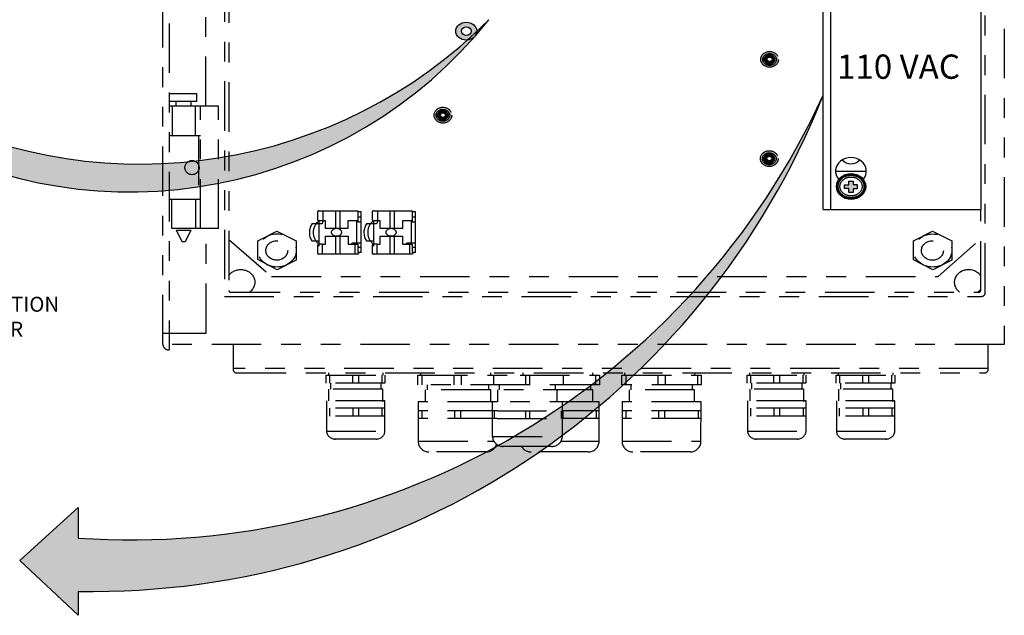
# Model space of a CAD drawing. Units: inches. Extents: x 755 to 1223, y 274 to 558.
# Drawn here: x 1059 to 1064, y 327 to 330 of the extents above; entities that cross this region are included whole.
import ezdxf

# ---------------------------------------------------------------- set-up
doc = ezdxf.new("R2010")
doc.units = ezdxf.units.IN
doc.header["$MEASUREMENT"] = 0
doc.linetypes.add('PHANTOM', pattern=[0.49999999999999994, 0.25, -0.05, 0.05, -0.05, 0.05, -0.05])
doc.layers.add('Phantom', color=4, linetype='PHANTOM')
doc.styles.add('TORMAX', font='arial.ttf')

msp = doc.modelspace()

# ---------------------------------------------------------------- hatches: boundary and pattern name
h = msp.add_hatch(color=256)
edge = h.paths.add_edge_path()
edge.add_line((1057.885457198473, 329.5803666068429), (1058.000813188308, 329.2671993811731))
edge.add_line((1058.000813188307, 329.2671993811731), (1058.07266253887, 329.3742090522244))
edge.add_arc((1059.214787416196, 331.397438500342), 2.323339543660114, 240.5550175038357, 321.2477243902687)
edge.add_arc((1059.268608533914, 331.6996831126437), 2.485202609637711, 243.13375018697138, 315.02458781240153, ccw=False)
edge.add_line((1058.145522322888, 329.4827236241655), (1058.218986993599, 329.5921390911821))
edge.add_line((1058.218986993599, 329.592139091182), (1057.885457198473, 329.5803666068429))
h = msp.add_hatch(color=256)
edge = h.paths.add_edge_path()
edge.add_ellipse((1060.91216073654, 329.8861477983368), major_axis=(0.05309410495196495, 0.0003765539358188639), ratio=0.8478450111078685, start_angle=0, end_angle=360)
edge = h.paths.add_edge_path(flags=16)
edge.add_ellipse((1060.912537290476, 329.8857712444009), major_axis=(0.02485255976472786, 0), ratio=0.8789184855925755, start_angle=0, end_angle=360)
h = msp.add_hatch(color=256)
edge = h.paths.add_edge_path()
edge.add_line((1058.953849485761, 327.4809237977048), (1058.65849628766, 327.2123580736339))
edge.add_line((1058.65849628766, 327.2123580736339), (1058.953849485761, 326.9355287888225))
edge.add_line((1058.953849485761, 326.9355287888225), (1058.953849485761, 327.0566723364382))
edge.add_arc((1059.021837591385, 331.0275462374276), 3.971455894261686, 269.0190947832871, 338.359457079546)
edge.add_arc((1059.218926721083, 331.1573800420789), 3.841009189829518, 266.04273568642503, 335.47383110510077, ccw=False)
edge.add_line((1058.953849485761, 327.3255285763162), (1058.953849485761, 327.4809237977048))
msp.add_hatch(color=256).paths.add_polyline_path([(1062.842262158959, 329.1281735148103), (1062.86404806347, 329.1281735148103), (1062.86404806347, 329.1106291138321), (1062.885448376751, 329.1106291138321), (1062.885448376751, 329.0903855742419), (1062.865204837161, 329.0903855742419), (1062.865204837161, 329.0705276258822), (1062.842069363344, 329.0705276258822), (1062.842069363344, 329.0909639610874), (1062.821633028138, 329.0909639610874), (1062.821633028138, 329.1102435226019), (1062.842262158959, 329.1102435226019)])
at = {"layer": 'Phantom'}
h = msp.add_hatch(color=256, dxfattribs=at)
edge = h.paths.add_edge_path()
edge.add_ellipse((1062.442852574523, 329.7435291168881), major_axis=(0.04480991836372198, 0), ratio=0.8907563025210178, start_angle=0, end_angle=360)
edge = h.paths.add_edge_path(flags=16)
edge.add_ellipse((1062.442852574523, 329.7427760090164), major_axis=(0.03464296209629651, 0), ratio=0.8695652173920028, start_angle=0, end_angle=360)
h = msp.add_hatch(color=256, dxfattribs=at)
edge = h.paths.add_edge_path()
edge.add_ellipse((1062.442340461171, 329.7432429358969), major_axis=(0.02699138612028321, 0), ratio=0.90178571428543, start_angle=0, end_angle=360)
edge = h.paths.add_edge_path(flags=16)
edge.add_ellipse((1062.443063444727, 329.7437249249348), major_axis=(0.01253171498439372, 0), ratio=0.9038461538471629, start_angle=0, end_angle=360)
h = msp.add_hatch(color=256, dxfattribs=at)
edge = h.paths.add_edge_path()
edge.add_ellipse((1060.794177274144, 329.4615702314919), major_axis=(0.04480991836372198, 0), ratio=0.8907563025210178, start_angle=0, end_angle=360)
edge = h.paths.add_edge_path(flags=16)
edge.add_ellipse((1060.794177274144, 329.4608171236204), major_axis=(0.03464296209629651, 0), ratio=0.8695652173920028, start_angle=0, end_angle=360)
h = msp.add_hatch(color=256, dxfattribs=at)
edge = h.paths.add_edge_path()
edge.add_ellipse((1060.793665160791, 329.4612840505007), major_axis=(0.02699138612028321, 0), ratio=0.90178571428543, start_angle=0, end_angle=360)
edge = h.paths.add_edge_path(flags=16)
edge.add_ellipse((1060.794388144348, 329.4617660395386), major_axis=(0.01253171498439372, 0), ratio=0.9038461538471629, start_angle=0, end_angle=360)
h = msp.add_hatch(color=256, dxfattribs=at)
edge = h.paths.add_edge_path()
edge.add_ellipse((1062.441470719946, 329.2423181083841), major_axis=(0.04480991836372198, 0), ratio=0.8907563025210178, start_angle=0, end_angle=360)
edge = h.paths.add_edge_path(flags=16)
edge.add_ellipse((1062.441470719946, 329.2415650005124), major_axis=(0.03464296209629651, 0), ratio=0.8695652173920028, start_angle=0, end_angle=360)
h = msp.add_hatch(color=256, dxfattribs=at)
edge = h.paths.add_edge_path()
edge.add_ellipse((1062.440958606593, 329.242031927393), major_axis=(0.02699138612028321, 0), ratio=0.90178571428543, start_angle=0, end_angle=360)
edge = h.paths.add_edge_path(flags=16)
edge.add_ellipse((1062.44168159015, 329.2425139164308), major_axis=(0.01253171498439372, 0), ratio=0.9038461538471629, start_angle=0, end_angle=360)

# ---------------------------------------------------------------- linework, layer by layer
for p, q in [((1062.751257850891, 328.9847581336737), (1062.751257850891, 330.4653427203552)), ((1063.508338032349, 330.4068583197093), (1063.508338032349, 328.9847581336737)), ((1062.713368456932, 328.9847581336737), (1062.713368456932, 330.1411284496278)), ((1062.775885925216, 329.1793264342349), (1062.93139930891, 329.1792381509661)), ((1062.842262158959, 329.1281735148103), (1062.86404806347, 329.1281735148103)), ((1062.842262158959, 329.1102435226019), (1062.842262158959, 329.1281735148103)), ((1062.86404806347, 329.1281735148103), (1062.86404806347, 329.1106291138321)), ((1062.821633028138, 329.0909639610874), (1062.821633028138, 329.1102435226019)), ((1062.821633028138, 329.1102435226019), (1062.842262158959, 329.1102435226019)), ((1062.842069363344, 329.0909639610874), (1062.821633028138, 329.0909639610874)), ((1062.842069363344, 329.0705276258822), (1062.842069363344, 329.0909639610874)), ((1062.865204837161, 329.0705276258822), (1062.842069363344, 329.0705276258822)), ((1062.86404806347, 329.1106291138321), (1062.885448376751, 329.1106291138321)), ((1062.885448376751, 329.0903855742419), (1062.865204837161, 329.0903855742419)), ((1062.865204837161, 329.0903855742419), (1062.865204837161, 329.0705276258822)), ((1062.885448376751, 329.1106291138321), (1062.885448376751, 329.0903855742419)), ((1062.713368456932, 328.9847581336737), (1063.508338032349, 328.9847581336737)), ((1058.953849485761, 327.4809237977048), (1058.65849628766, 327.2123580736339)), ((1058.953849485761, 327.4809237977048), (1058.65849628766, 327.2123580736339)), ((1058.953849485761, 327.4809237977048), (1058.953849485761, 327.3255285763162)), ((1058.65849628766, 327.2123580736339), (1058.953849485761, 326.9355287888225)), ((1058.65849628766, 327.2123580736339), (1058.953849485761, 326.9355287888225)), ((1058.953849485761, 327.0566723364382), (1058.953849485761, 326.9355287888225))]:
    msp.add_line(p, q)
for centre, radius, start, end in [((1059.214787416196, 331.397438500342), 2.323339543660114, 240.5550175038389, 321.2477243902637), ((1059.268608533914, 331.6996831126437), 2.485202609637711, 243.1337501869767, 315.0245878124043), ((1059.218926721083, 331.1573800420789), 3.841009189829518, 266.0427356864301, 335.4738311051016), ((1059.021837591385, 331.0275462374276), 3.971455894261686, 269.0190947832903, 338.3594570795487), ((1062.853258204622, 329.2763116100297), 0.06024862973273798, 222.8769030630043, 317.5127187790507)]:
    msp.add_arc(centre, radius, start, end)
for centre, major_axis, ratio in [((1060.91216073654, 329.8861477983368), (0.05309410495196509, 0.0003765539358188646), 0.8478450111078678), ((1060.912537290476, 329.8857712444009), (0.02485255976472786, 0), 0.8789184855925755), ((1062.853999062723, 329.1014678389888), (0.07399284839052485, 0), 0.8854961832060522)]:
    msp.add_ellipse(centre, major_axis=major_axis, ratio=ratio)
msp.add_ellipse((1062.853642289636, 329.1788293271221), major_axis=(0.07775838774878935, 0), ratio=0.8861985472156988, start_param=-0.6439417115509709, end_param=3.793702207479631)
at = {"start_tangent": (0, 1)}
for points, end_tangent in [([(1062.923541911114, 329.1014678389888), (1062.923179753887, 329.1076887408971), (1062.922096352101, 329.1138480775384), (1062.920301007521, 329.1198843471343), (1062.917809497609, 329.1257362899786), (1062.914644386297, 329.1313432601862), (1062.9108352957, 329.1366458113874), (1062.90641904496, 329.1415864627712), (1062.901439596782, 329.1461105774996), (1062.895947791782, 329.1501672759222), (1062.890000882879, 329.1537103156509), (1062.883661900798, 329.1566988896899), (1062.876998888345, 329.1590983138925), (1062.870084039274, 329.1608805910606), (1062.8629927716, 329.1620248494295), (1062.85580275836, 329.1625176586145), (1062.848592932835, 329.1623532276877), (1062.841442480964, 329.1615334892869), (1062.834429831315, 329.160068071633), (1062.827631652503, 329.1579741578188), (1062.821121869371, 329.1552762293717), (1062.814970712556, 329.1520056895941), (1062.809243821282, 329.1482003624275), (1062.804001425775, 329.1439038658715), (1062.799297642419, 329.1391648667301), (1062.795179919151, 329.134036236718), (1062.791688666809, 329.1285741484131), (1062.78885709977, 329.1228371700056), (1062.786711283533, 329.1168854334197), (1062.785270349902, 329.1107799515095), (1062.784546801416, 329.104582138213), (1062.784546801416, 329.0983535397646), (1062.785270349902, 329.0921557264681), (1062.786711283533, 329.0860502445579), (1062.78885709977, 329.0800985079721), (1062.791688666809, 329.0743615295645), (1062.795179919151, 329.0688994412596), (1062.799297642419, 329.0637708112475), (1062.804001425775, 329.0590318121061), (1062.809243821282, 329.0547353155501), (1062.814970712556, 329.0509299883835), (1062.821121869371, 329.0476594486062), (1062.827631652503, 329.0449615201589), (1062.834429831315, 329.0428676063445), (1062.841442480964, 329.041402188691), (1062.848592932835, 329.0405824502899), (1062.85580275836, 329.0404180193631), (1062.8629927716, 329.0409108285482), (1062.870084039274, 329.0420550869171), (1062.876998888345, 329.0438373640851), (1062.883661900798, 329.0462367882877), (1062.890000882879, 329.0492253623268), (1062.895947791782, 329.0527684020554), (1062.901439596782, 329.056825100478), (1062.90641904496, 329.0613492152064), (1062.9108352957, 329.0662898665902), (1062.914644386297, 329.0715924177915), (1062.917809497609, 329.077199387999), (1062.920301007521, 329.0830513308432), (1062.922096352101, 329.0890876004393), (1062.923179753887, 329.0952469370806), (1062.923541911114, 329.1014678389888)], (2.766012598074365e-16, 1)), ([(1062.919091911113, 329.1014678389888), (1062.918759758447, 329.1071728530173), (1062.917765328748, 329.1128259539061), (1062.916114737717, 329.1183751602236), (1062.91381903183, 329.123766852783), (1062.91089481832, 329.1289467544005), (1062.907365253678, 329.133859898904), (1062.903260628949, 329.1384516727784), (1062.898618755273, 329.1426688696127), (1062.893484951039, 329.1464609414159), (1062.887911712819, 329.1497812103509), (1062.881958102141, 329.1525879810143), (1062.875688924774, 329.154845491836), (1062.869173763863, 329.1565246871731), (1062.862485919547, 329.1576038087153), (1062.855701292348, 329.158068815546), (1062.848897235754, 329.1579136444038), (1062.842151394495, 329.1571403194055), (1062.83554054021, 329.1557589155965), (1062.829139415203, 329.1537873748483), (1062.823019597904, 329.1512511670843), (1062.817248410499, 329.1481827859756), (1062.811887899795, 329.1446210679695), (1062.806993935906, 329.140610329304), (1062.802615487256, 329.1361993304141), (1062.798794139637, 329.1314401029998), (1062.795563924071, 329.1263867112915), (1062.792951494166, 329.1210940594157), (1062.790976642976, 329.115616887471), (1062.789653076108, 329.1100091006793), (1062.788989280767, 329.1043235319156), (1062.788989280767, 329.098612146062), (1062.789653076108, 329.0929265772983), (1062.790976642976, 329.0873187905066), (1062.792951494166, 329.081841618562), (1062.795563924071, 329.0765489666861), (1062.798794139637, 329.0714955749778), (1062.802615487256, 329.0667363475635), (1062.806993935906, 329.0623253486737), (1062.811887899795, 329.0583146100081), (1062.817248410499, 329.0547528920021), (1062.823019597904, 329.0516845108933), (1062.829139415203, 329.0491483031293), (1062.835540540211, 329.0471767623812), (1062.842151394495, 329.0457953585721), (1062.848897235754, 329.0450220335738), (1062.855701292348, 329.0448668624316), (1062.862485919547, 329.0453318692623), (1062.869173763863, 329.0464109908045), (1062.875688924774, 329.0480901861416), (1062.881958102142, 329.0503476969635), (1062.887911712819, 329.0531544676268), (1062.893484951039, 329.0564747365619), (1062.898618755272, 329.0602668083649), (1062.903260628949, 329.0644840051992), (1062.907365253678, 329.0690757790736), (1062.91089481832, 329.0739889235771), (1062.91381903183, 329.0791688251946), (1062.916114737717, 329.084560517754), (1062.917765328748, 329.0901097240716), (1062.918759758447, 329.0957628249603), (1062.919091911113, 329.101467838948)], (8.149072527766852e-10, 1)), ([(1062.910191911114, 329.1014678389888), (1062.909919769148, 329.1061410637001), (1062.909103280282, 329.1107817141032), (1062.907742198898, 329.1153567842172), (1062.905838099756, 329.1198279794374), (1062.903395682526, 329.1241537425761), (1062.900425169764, 329.128288073775), (1062.896943797296, 329.13218209242), (1062.892977072734, 329.1357854534456), (1062.888559270108, 329.1390482720341), (1062.883733373256, 329.1419229994539), (1062.878550505338, 329.144366163452), (1062.873068998053, 329.146339847594), (1062.867353213346, 329.1478128793348), (1062.861472215613, 329.1487617272672), (1062.855498360358, 329.1491711294082), (1062.849505841486, 329.1490344778291), (1062.843569221317, 329.1483539796042), (1062.837761957639, 329.1471406034293), (1062.832154940134, 329.145413808739), (1062.82681505443, 329.1432010422553), (1062.821803805823, 329.1405369784025), (1062.817176056293, 329.1374624786637), (1062.812978955739, 329.1340232557815), (1062.809251176659, 329.1302682574798), (1062.806022580515, 329.126247835435), (1062.803314438652, 329.1220118371535), (1062.801140283098, 329.1176078385633), (1062.799507361993, 329.1130797960162), (1062.798418528587, 329.108467399399), (1062.797874239477, 329.103806319471), (1062.797874239477, 329.0991293585067), (1062.798418528587, 329.0944682785786), (1062.799507361993, 329.0898558819615), (1062.801140283098, 329.0853278394145), (1062.803314438652, 329.0809238408241), (1062.806022580515, 329.0766878425426), (1062.809251176659, 329.0726674204981), (1062.81297895574, 329.0689124221959), (1062.817176056293, 329.0654731993141), (1062.821803805823, 329.0623986995753), (1062.82681505443, 329.0597346357223), (1062.832154940134, 329.0575218692387), (1062.837761957639, 329.0557950745483), (1062.843569221317, 329.0545816983733), (1062.849505841486, 329.0539012001485), (1062.855498360358, 329.0537645485695), (1062.861472215613, 329.0541739507105), (1062.867353213346, 329.0551227986429), (1062.873068998053, 329.0565958303836), (1062.878550505338, 329.0585695145256), (1062.883733373256, 329.0610126785238), (1062.888559270108, 329.0638874059435), (1062.892977072734, 329.0671502245319), (1062.896943797296, 329.0707535855577), (1062.900425169764, 329.0746476042026), (1062.903395682526, 329.0787819354015), (1062.905838099756, 329.0831076985402), (1062.907742198898, 329.0875788937607), (1062.909103280282, 329.0921539638744), (1062.909919769148, 329.0967946142774), (1062.910191911114, 329.101467838919)], (1.7462298273532e-09, 1))]:
    msp.add_spline(points, degree=3, dxfattribs=dict(at, end_tangent=end_tangent))
at = {"layer": 'Phantom'}
for p, q in [((1059.380645633812, 328.3037610455634), (1059.380645633812, 332.155944699877)), ((1059.411967734572, 332.1753465661099), (1059.411967734572, 328.276662896499)), ((1063.627527754396, 332.1483261944601), (1063.627527754396, 328.3037610455634)), ((1059.691575905844, 331.8825303869427), (1059.691555486843, 328.5465811971256)), ((1059.714195768985, 331.8780803052287), (1059.714175557172, 328.5759803902137)), ((1063.530991517129, 328.5643811971257), (1063.530991517129, 331.8869802507526)), ((1059.597614954278, 329.5071502286003), (1059.597614954278, 330.9474035163922)), ((1059.551624416711, 329.5698336359948), (1059.411967734572, 329.5698336359948)), ((1059.551624416711, 329.5324794855607), (1059.551624416711, 329.5698336359948)), ((1059.411967734572, 329.5324794855607), (1059.551624416711, 329.5324794855607)), ((1059.447695530422, 329.5071502286002), (1059.447695530422, 329.5324794855607)), ((1059.522102588142, 329.5324794855607), (1059.522102588142, 329.5071502286002)), ((1059.662475988385, 329.5071502286002), (1059.411967734572, 329.5071502286002)), ((1059.427466107244, 329.5071502286002), (1059.427466107244, 329.3588261866508)), ((1059.544348448925, 329.5071502286002), (1059.544348448925, 329.3588261866508)), ((1059.570817615644, 328.8887198791325), (1059.570817615644, 329.5071502286002)), ((1059.662475988385, 328.8887198791325), (1059.662475988385, 329.5071502286002)), ((1059.411967734572, 329.3588261866508), (1059.570817615644, 329.3588261866508)), ((1059.561243898174, 329.3588261866508), (1059.561243898174, 329.0361974855101)), ((1059.569895058501, 329.0361974855101), (1059.411967734572, 329.0361974855101)), ((1059.426846033462, 328.8887198791325), (1059.426846033462, 329.0361974855101)), ((1059.545682640427, 329.0361974855101), (1059.545682640427, 328.8887198791325)), ((1060.161145159903, 328.9712862200049), (1060.161145159903, 328.9368280287684)), ((1060.168705159903, 328.978846220005), (1060.364372978785, 328.9788632365195)), ((1060.188702584111, 328.9788479591078), (1060.188702010144, 328.9222573683411)), ((1060.251827935725, 328.9788534488888), (1060.251828241785, 328.8903496702058)), ((1060.273578367845, 328.9788553404443), (1060.273578674069, 328.8903496702058)), ((1060.364372978785, 328.9788632365195), (1060.364372978785, 328.9223480967511)), ((1060.381365504007, 328.9733256724178), (1060.364372978785, 328.9733256724178)), ((1060.381365504007, 328.767292303659), (1060.381365504007, 328.9733256724178)), ((1060.436414697625, 328.9712862200049), (1060.436414697625, 328.9368280287684)), ((1060.443974697625, 328.978846220005), (1060.639642516507, 328.9788632365195)), ((1060.463972121833, 328.9788479591078), (1060.463971547866, 328.9222573683411)), ((1060.527097473447, 328.9788534488888), (1060.527097779506, 328.8903496702058)), ((1060.548847905567, 328.9788553404443), (1060.54884821179, 328.8903496702058)), ((1060.639642516507, 328.9788632365195), (1060.639642516507, 328.9223480967511)), ((1060.656635041729, 328.9733256724178), (1060.639642516507, 328.9733256724178)), ((1060.656635041729, 328.767292303659), (1060.656635041729, 328.9733256724178)), ((1063.508338032349, 328.5759803357378), (1063.508338032349, 328.9847581336737)), ((1060.135070395499, 328.9146973683411), (1060.181142010144, 328.9146973683411)), ((1060.168705159903, 328.9292680287684), (1060.200740714484, 328.9292680287684)), ((1060.168705159903, 328.9292680287684), (1060.168705159903, 328.8005696601427)), ((1060.200740714484, 328.9292680287684), (1060.200740714484, 328.8903496702058)), ((1060.315890061872, 328.9302681106336), (1060.364372978785, 328.9302681106336)), ((1060.315890061872, 328.8903496702058), (1060.315890061872, 328.9302681106336)), ((1060.358721221035, 328.9302681106336), (1060.358721221035, 328.8102867669867)), ((1060.381365504007, 328.9467331159045), (1060.364372978785, 328.9467331159045)), ((1060.364372978785, 328.9223480967511), (1060.381365504007, 328.9223480967511)), ((1060.41033993322, 328.9146973683411), (1060.456411547866, 328.9146973683411)), ((1060.443974697625, 328.9292680287684), (1060.443974697625, 328.8005696601427)), ((1060.443974697625, 328.9292680287684), (1060.476010252205, 328.9292680287684)), ((1060.476010252205, 328.9292680287684), (1060.476010252205, 328.8903496702058)), ((1060.591159599594, 328.8903496702058), (1060.591159599594, 328.9302681106336)), ((1060.591159599594, 328.9302681106336), (1060.639642516507, 328.9302681106336)), ((1060.633990758757, 328.9302681106336), (1060.633990758757, 328.8102867669867)), ((1060.656635041729, 328.9467331159045), (1060.639642516507, 328.9467331159045)), ((1060.639642516507, 328.9223480967511), (1060.656635041729, 328.9223480967511)), ((1059.662475988385, 328.8887198791325), (1059.426846033462, 328.8887198791325)), ((1059.449024183489, 328.8800318761977), (1059.522527511763, 328.8800318761977)), ((1059.477943525761, 328.8218919485056), (1059.449024183489, 328.8800318761977)), ((1059.522527511763, 328.8800318761977), (1059.493005683194, 328.8218919485056)), ((1059.59865597725, 328.3614355671356), (1059.59865597725, 328.8887198791325)), ((1059.860240031211, 328.8277347073944), (1059.956143611742, 328.8753923148978)), ((1059.956143611742, 328.8753923148978), (1060.053812288848, 328.8277347073944)), ((1060.200740714484, 328.8903496702058), (1060.315890061872, 328.8903496702058)), ((1060.476010252205, 328.8903496702058), (1060.591159599594, 328.8903496702058)), ((1063.169183714276, 328.827461566223), (1063.265087294807, 328.8751191737264)), ((1063.265087294807, 328.8751191737264), (1063.362755971913, 328.827461566223)), ((1059.493005683194, 328.8218919485056), (1059.477943525761, 328.8218919485056)), ((1059.714177136931, 328.8340731619352), (1059.929027080447, 328.6475612828011)), ((1059.860240031211, 328.7318311268629), (1059.860240031211, 328.8277347073944)), ((1060.053812288848, 328.8277347073944), (1060.053812288848, 328.7288892992392)), ((1060.133218468682, 328.8265071408395), (1060.168705159903, 328.8265071408395)), ((1060.201959206366, 328.849949319976), (1060.315829116561, 328.849949319976)), ((1060.201959206366, 328.8093271890917), (1060.201959206366, 328.849949319976)), ((1060.251828241785, 328.849949319976), (1060.251828241785, 328.7597489978554)), ((1060.273578674069, 328.849949319976), (1060.273578674069, 328.7597489978554)), ((1060.315829116561, 328.849949319976), (1060.315829116561, 328.8102867669867)), ((1060.381365504007, 328.8158913833806), (1060.346132998421, 328.8158913833806)), ((1060.408488006404, 328.8265071408395), (1060.443974697625, 328.8265071408395)), ((1060.477228744088, 328.8093271890917), (1060.477228744088, 328.849949319976)), ((1060.477228744088, 328.849949319976), (1060.591098654283, 328.849949319976)), ((1060.527097779506, 328.849949319976), (1060.527097779506, 328.7597489978554)), ((1060.54884821179, 328.849949319976), (1060.54884821179, 328.7597489978554)), ((1060.591098654283, 328.849949319976), (1060.591098654283, 328.8102867669867)), ((1060.656635041729, 328.8158913833806), (1060.621402536143, 328.8158913833806)), ((1063.169183714276, 328.7315579856913), (1063.169183714276, 328.827461566223)), ((1063.294401180286, 328.6475612828011), (1063.508338032349, 328.8361997394437)), ((1063.362755971913, 328.827461566223), (1063.362755971913, 328.7286161580677)), ((1060.161145159903, 328.8017671890918), (1060.161145159903, 328.7673089978551)), ((1060.187245678645, 328.8093271890917), (1060.168705159903, 328.8093271890917)), ((1060.187245678645, 328.8093271890917), (1060.201959206366, 328.8093271890917)), ((1060.187245678645, 328.7597489978554), (1060.187245678645, 328.8093271890917)), ((1060.315829116561, 328.8102867669867), (1060.364372978785, 328.8102867669867)), ((1060.350025046363, 328.8102867669867), (1060.350025046363, 328.7597489978554)), ((1060.364372978785, 328.8102867669867), (1060.364372978785, 328.767292303659)), ((1060.381365504007, 328.7930307274682), (1060.364372978785, 328.7930307274682)), ((1060.381365504007, 328.767292303659), (1060.364372978785, 328.767292303659)), ((1060.36959106742, 328.767292303659), (1060.365087448499, 328.7597489978554)), ((1060.436414697625, 328.8017671890918), (1060.436414697625, 328.7673089978551)), ((1060.462515216366, 328.8093271890917), (1060.443974697625, 328.8093271890917)), ((1060.462515216366, 328.7597489978554), (1060.462515216366, 328.8093271890917)), ((1060.462515216366, 328.8093271890917), (1060.477228744088, 328.8093271890917)), ((1060.591098654283, 328.8102867669867), (1060.639642516507, 328.8102867669867)), ((1060.625294584084, 328.8102867669867), (1060.625294584084, 328.7597489978554)), ((1060.639642516507, 328.8102867669867), (1060.639642516507, 328.767292303659)), ((1060.656635041729, 328.7930307274682), (1060.639642516507, 328.7930307274682)), ((1060.656635041729, 328.767292303659), (1060.639642516507, 328.767292303659)), ((1060.644860605141, 328.767292303659), (1060.640356986221, 328.7597489978554)), ((1059.958497073841, 328.6812316917358), (1059.860240031211, 328.7318311268629)), ((1060.053812288848, 328.7288892992392), (1059.958497073841, 328.6812316917358)), ((1060.365087448499, 328.7597489978554), (1060.168705159903, 328.7597489978554)), ((1060.640356986221, 328.7597489978554), (1060.443974697625, 328.7597489978554)), ((1063.267440756906, 328.6809585505642), (1063.169183714276, 328.7315579856913)), ((1063.362755971913, 328.7286161580677), (1063.267440756906, 328.6809585505642)), ((1059.929027080447, 328.6475612828011), (1063.294401180286, 328.6475612828011)), ((1059.723075557171, 328.5670803357378), (1063.499438032349, 328.5670803357378)), ((1059.691555486843, 328.5465811971256), (1063.513191517129, 328.5465811971256)), ((1059.380645633812, 328.3614355671356), (1059.59865597725, 328.3614355671356)), ((1063.627527754396, 328.3037610455634), (1059.411967734572, 328.3037610455634)), ((1059.735240838179, 328.3037610455634), (1059.735240838179, 328.1779605068872)), ((1063.546415155414, 328.1779605068872), (1063.546415155414, 328.3037610455634)), ((1063.546415155414, 328.1821248221858), (1059.735240838179, 328.1821248221858)), ((1059.753040838179, 328.1601605068873), (1063.528615155414, 328.1601605068873)), ((1060.205361539652, 328.1485782095971), (1060.501427071697, 328.1485782095971)), ((1060.205361539652, 328.1080986614954), (1060.205361539652, 328.1485782095971)), ((1060.216187465307, 328.1601605068873), (1060.216187465307, 328.1485782095971)), ((1060.221835774344, 328.1485782095971), (1060.221835774344, 328.1080986614954)), ((1060.33781438658, 328.1485782095971), (1060.33781438658, 328.1080986614954)), ((1060.368315255382, 328.1485782095971), (1060.368315255382, 328.1080986614954)), ((1060.485423529425, 328.1485782095971), (1060.485423529425, 328.1080986614954)), ((1060.491071838462, 328.1601605068873), (1060.491071838462, 328.1485782095971)), ((1060.501427071697, 328.1485782095971), (1060.501427071697, 328.1080986614954)), ((1060.668509107065, 328.1485782095971), (1061.183846059344, 328.1485782095971)), ((1060.668509107065, 328.1000027518752), (1060.668509107065, 328.1485782095971)), ((1060.681500217851, 328.1601605068873), (1060.681500217851, 328.1485782095971)), ((1060.688278188696, 328.1485782095971), (1060.688278188696, 328.1000027518752)), ((1060.849516230556, 328.1485782095971), (1060.849516230556, 328.1000027518752)), ((1060.886117273119, 328.1485782095971), (1060.886117273119, 328.1000027518752)), ((1061.034255944936, 328.1601605068873), (1061.034255944936, 328.1485782095971)), ((1061.049589880173, 328.1485782095971), (1061.049589880173, 328.0974465154817)), ((1061.183846059344, 328.1485782095971), (1061.584131083179, 328.1485782095971)), ((1061.19683717013, 328.1601605068873), (1061.19683717013, 328.1485782095971)), ((1061.212162915318, 328.1000027518752), (1061.212162915318, 328.1485782095971)), ((1061.23193199695, 328.1485782095971), (1061.23193199695, 328.1000027518752)), ((1061.401454225398, 328.1485782095971), (1061.401454225398, 328.1000027518752)), ((1061.549592897215, 328.1601605068873), (1061.549592897215, 328.1485782095971)), ((1061.564926832451, 328.1485782095971), (1061.564926832451, 328.0974465154817)), ((1061.584131083179, 328.1485782095971), (1061.584131083179, 328.1000027518752)), ((1061.697620715585, 328.1000027518752), (1061.697620715585, 328.1485782095971)), ((1061.697620715585, 328.1485782095971), (1062.09790573942, 328.1485782095971)), ((1061.710611826371, 328.1601605068873), (1061.710611826371, 328.1485782095971)), ((1061.717389797216, 328.1485782095971), (1061.717389797216, 328.1000027518752)), ((1061.878627839076, 328.1485782095971), (1061.878627839076, 328.1000027518752)), ((1061.915228881639, 328.1485782095971), (1061.915228881639, 328.1000027518752)), ((1062.063367553456, 328.1601605068873), (1062.063367553456, 328.1485782095971)), ((1062.078701488692, 328.1485782095971), (1062.078701488692, 328.0974465154817)), ((1062.09790573942, 328.1485782095971), (1062.09790573942, 328.1000027518752)), ((1062.330260171479, 328.1080986614954), (1062.330260171479, 328.1485782095971)), ((1062.330260171479, 328.1485782095971), (1062.626325703525, 328.1485782095971)), ((1062.341086097134, 328.1601605068873), (1062.341086097134, 328.1485782095971)), ((1062.346734406172, 328.1485782095971), (1062.346734406172, 328.1080986614954)), ((1062.462713018407, 328.1485782095971), (1062.462713018407, 328.1080986614954)), ((1062.493213887209, 328.1485782095971), (1062.493213887209, 328.1080986614954)), ((1062.610322161252, 328.1485782095971), (1062.610322161252, 328.1080986614954)), ((1062.61597047029, 328.1601605068873), (1062.61597047029, 328.1485782095971)), ((1062.626325703525, 328.1485782095971), (1062.626325703525, 328.1080986614954)), ((1062.778888884089, 328.1080986614954), (1062.778888884089, 328.1485782095971)), ((1062.778888884089, 328.1485782095971), (1063.074954416134, 328.1485782095971)), ((1062.789714809744, 328.1601605068873), (1062.789714809744, 328.1485782095971)), ((1062.795363118781, 328.1485782095971), (1062.795363118781, 328.1080986614954)), ((1062.911341731017, 328.1485782095971), (1062.911341731017, 328.1080986614954)), ((1062.941842599819, 328.1485782095971), (1062.941842599819, 328.1080986614954)), ((1063.058950873862, 328.1485782095971), (1063.058950873862, 328.1080986614954)), ((1063.064599182899, 328.1601605068873), (1063.064599182899, 328.1485782095971)), ((1063.074954416134, 328.1485782095971), (1063.074954416134, 328.1080986614954)), ((1060.501427071697, 328.1080986614954), (1060.205361539652, 328.1080986614954)), ((1060.490626881151, 328.078578903973), (1060.217559251295, 328.078578903973)), ((1060.217559251295, 328.078578903973), (1060.217559251295, 328.0188966113599)), ((1060.226813440822, 328.1080986614954), (1060.226813440822, 328.078578903973)), ((1060.480516655087, 328.1080986614954), (1060.480516655087, 328.078578903973)), ((1060.490626881151, 328.0132448456749), (1060.490626881151, 328.078578903973)), ((1061.183846059344, 328.1000027518752), (1060.668509107065, 328.1000027518752)), ((1061.035529455055, 328.0739928912441), (1060.705363043252, 328.0739928912441)), ((1060.705363043252, 328.0739928912441), (1060.705363043252, 328.0129647195535)), ((1060.714253933541, 328.1000027518752), (1060.714253933541, 328.0739928912441)), ((1061.023698426927, 328.1000027518752), (1061.023698426927, 328.0739928912441)), ((1061.035529455055, 328.0129647195535), (1061.035529455055, 328.0739928912441)), ((1061.550866407334, 328.0739928912441), (1061.071360671567, 328.0739928912441)), ((1061.071360820666, 328.0129796712021), (1061.071360671567, 328.0739928912441)), ((1061.080254585026, 328.0739928912441), (1061.080254585026, 328.1000027518752)), ((1061.584131083179, 328.1000027518752), (1061.183846059344, 328.1000027518752)), ((1061.362199344478, 328.0739928912441), (1061.362199344478, 328.1000027518752)), ((1061.371307242801, 328.0129647195535), (1061.371307242801, 328.0739928912441)), ((1061.539035379206, 328.1000027518752), (1061.539035379206, 328.0739928912441)), ((1061.550866407334, 328.0129647195535), (1061.550866407334, 328.0739928912441)), ((1062.09790573942, 328.1000027518752), (1061.697620715585, 328.1000027518752)), ((1061.734474651771, 328.0739928912441), (1061.734474651771, 328.0129647195535)), ((1062.064641063574, 328.0739928912441), (1061.734474651771, 328.0739928912441)), ((1061.74336554206, 328.1000027518752), (1061.74336554206, 328.0739928912441)), ((1062.052810035447, 328.1000027518752), (1062.052810035447, 328.0739928912441)), ((1062.064641063574, 328.0129647195535), (1062.064641063574, 328.0739928912441)), ((1062.626325703525, 328.1080986614954), (1062.330260171479, 328.1080986614954)), ((1062.342457883123, 328.078578903973), (1062.342457883123, 328.0188966113599)), ((1062.615525512978, 328.078578903973), (1062.342457883123, 328.078578903973)), ((1062.35171207265, 328.1080986614954), (1062.35171207265, 328.078578903973)), ((1062.605415286915, 328.1080986614954), (1062.605415286915, 328.078578903973)), ((1062.615525512978, 328.0132448456749), (1062.615525512978, 328.078578903973)), ((1063.074954416134, 328.1080986614954), (1062.778888884089, 328.1080986614954)), ((1062.791086595732, 328.078578903973), (1062.791086595732, 328.0188966113599)), ((1063.064154225588, 328.078578903973), (1062.791086595732, 328.078578903973)), ((1062.800340785259, 328.1080986614954), (1062.800340785259, 328.078578903973)), ((1063.054043999524, 328.1080986614954), (1063.054043999524, 328.078578903973)), ((1063.064154225588, 328.0132448456749), (1063.064154225588, 328.078578903973)), ((1060.501923499226, 328.0188966113599), (1060.206280707809, 328.0188966113599)), ((1060.206280707809, 328.0188966113599), (1060.206280707809, 327.8649767334419)), ((1060.501923499226, 327.8649767334419), (1060.501923499226, 328.0188966113599)), ((1062.331179339637, 328.0188966113599), (1062.331179339637, 327.8649767334419)), ((1062.626822131053, 328.0188966113599), (1062.331179339637, 328.0188966113599)), ((1062.626822131053, 327.8649767334419), (1062.626822131053, 328.0188966113599)), ((1062.779808052246, 328.0188966113599), (1062.779808052246, 327.8649767334419)), ((1063.075450843663, 328.0188966113599), (1062.779808052246, 328.0188966113599)), ((1063.075450843663, 327.8649767334419), (1063.075450843663, 328.0188966113599)), ((1060.501923499226, 327.9816177717126), (1060.206280707809, 327.9816177717126)), ((1060.221379809566, 327.9816177717126), (1060.221379809566, 327.9417030545147)), ((1060.339226129324, 327.9816177717126), (1060.339226129324, 327.9417030545147)), ((1060.368627460633, 327.9816177717126), (1060.368627460633, 327.9417030545147)), ((1060.486761844151, 327.9816177717126), (1060.486761844151, 327.9417030545147)), ((1061.068068054706, 328.0129647195535), (1060.669612108854, 328.0129647195535)), ((1060.669612108854, 328.0129647195535), (1060.669612108854, 327.8082564382111)), ((1061.04484365422, 327.8355836351863), (1061.04484365422, 328.0129647195535)), ((1061.583405006985, 328.0129647195535), (1061.068068138065, 328.0129797673482)), ((1061.397288884605, 327.8355565985587), (1061.397288884605, 328.0129647195535)), ((1061.582271005581, 327.8082564382111), (1061.583405006985, 328.0129647195535)), ((1061.698723717374, 328.0129647195535), (1061.698723717374, 327.8082564382111)), ((1062.097179663226, 328.0129647195535), (1061.698723717374, 328.0129647195535)), ((1062.096045661822, 327.8082564382111), (1062.097179663226, 328.0129647195535)), ((1062.626822131053, 327.9816177717126), (1062.331179339637, 327.9816177717126)), ((1062.346278441394, 327.9816177717126), (1062.346278441394, 327.9417030545147)), ((1062.464124761151, 327.9816177717126), (1062.464124761151, 327.9417030545147)), ((1062.493526092461, 327.9816177717126), (1062.493526092461, 327.9417030545147)), ((1062.611660475979, 327.9816177717126), (1062.611660475979, 327.9417030545147)), ((1063.075450843663, 327.9816177717126), (1062.779808052246, 327.9816177717126)), ((1062.794907154003, 327.9816177717126), (1062.794907154003, 327.9417030545147)), ((1062.912753473761, 327.9816177717126), (1062.912753473761, 327.9417030545147)), ((1062.94215480507, 327.9816177717126), (1062.94215480507, 327.9417030545147)), ((1063.060289188588, 327.9816177717126), (1063.060289188588, 327.9417030545147)), ((1060.501923499226, 327.9417030545147), (1060.206280707809, 327.9417030545147)), ((1061.06782056013, 327.968287359269), (1060.669612108854, 327.9682301119768)), ((1061.067609393798, 327.9301679206139), (1060.669612108854, 327.9301228536709)), ((1060.687731030963, 327.9682301119768), (1060.687731030963, 327.9301249053542)), ((1060.852643580267, 327.9682301119768), (1060.852643580267, 327.9301228536709)), ((1060.883707773758, 327.9682301119768), (1060.883707773758, 327.9301228536709)), ((1061.052580917359, 327.9682301119768), (1061.052579803839, 327.9301662187489)), ((1061.067609393798, 327.9301679206139), (1061.397288884605, 327.9301679206139)), ((1061.06782056013, 327.968287359269), (1061.397288884605, 327.968287359269)), ((1061.210622334403, 327.968287359269), (1061.210622334403, 327.9301679206139)), ((1061.230579693001, 327.968287359269), (1061.230579693001, 327.9301679206139)), ((1061.391008767186, 327.9682301119768), (1061.391007653666, 327.9301662187489)), ((1061.583157512409, 327.968287359269), (1061.397288884605, 327.9682606384005)), ((1061.582946346077, 327.9301679206139), (1061.397288884605, 327.9301468978217)), ((1061.399044726037, 327.9682301119768), (1061.399044726037, 327.9301228536709)), ((1061.567917869638, 327.9682301119768), (1061.567916756118, 327.9301662187489)), ((1062.09693216865, 327.968287359269), (1061.698723717374, 327.9682301119768)), ((1062.096721002318, 327.9301679206139), (1061.698723717374, 327.9301228536709)), ((1061.716842639483, 327.9682301119768), (1061.716842639483, 327.9301249053542)), ((1061.881755188787, 327.9682301119768), (1061.881755188787, 327.9301228536709)), ((1061.912819382277, 327.9682301119768), (1061.912819382277, 327.9301228536709)), ((1062.081692525879, 327.9682301119768), (1062.081691412359, 327.9301662187489)), ((1062.626822131053, 327.9417030545147), (1062.331179339637, 327.9417030545147)), ((1063.075450843663, 327.9417030545147), (1062.779808052246, 327.9417030545147)), ((1060.206280707809, 327.8649767334419), (1060.501923499226, 327.8649767334419)), ((1060.459478584093, 327.8257950461422), (1060.248725622941, 327.8257950461422)), ((1061.04484365422, 327.8385562831744), (1061.397288884605, 327.8385562831744)), ((1062.331179339637, 327.8649767334419), (1062.626822131053, 327.8649767334419)), ((1062.584377215921, 327.8257950461422), (1062.373624254769, 327.8257950461422)), ((1062.779808052246, 327.8649767334419), (1063.075450843663, 327.8649767334419)), ((1063.03300592853, 327.8257950461422), (1062.822252967379, 327.8257950461422)), ((1060.669612108854, 327.8148461320881), (1061.051706606372, 327.8148461320881)), ((1061.342971011729, 327.788538573799), (1061.050900838316, 327.788538573799)), ((1061.39044166613, 327.8148461320881), (1061.582307509831, 327.8148461320881)), ((1061.698723717374, 327.8148461320881), (1062.096082166071, 327.8148461320881)), ((1061.012616180426, 327.7612384134512), (1060.720546007013, 327.7612384134512)), ((1061.527953132706, 327.7612384134512), (1061.235882959292, 327.7612384134512)), ((1062.041727788946, 327.7612384134512), (1061.749657615533, 327.7612384134512))]:
    msp.add_line(p, q, dxfattribs=at)
msp.add_circle((1059.528090971769, 329.1967998039366), 0.03577262390379105, dxfattribs=at)
for centre, radius, start, end in [((1060.168705159903, 328.9712862200049), 0.007560000000000004, 90, 180), ((1060.443974697625, 328.9712862200049), 0.007560000000000004, 90, 180), ((1060.196272695771, 328.8692976089301), 0.0762027539739655, 143.4320405706353, 214.1619786075602), ((1060.215720141108, 328.8692976089302), 0.0762027539740765, 128.0953644571547, 231.9046355428453), ((1060.168705159903, 328.9368280287684), 0.007560000000000004, 180, 270), ((1060.181142010144, 328.9222573683411), 0.007560000000000004, 270, 0), ((1060.471542233493, 328.8692976089301), 0.0762027539739655, 143.4320405706353, 214.1619786077977), ((1060.490989678829, 328.8692976089302), 0.0762027539740765, 128.0953644571547, 231.9046355428453), ((1060.443974697625, 328.9368280287684), 0.007560000000000004, 180, 270), ((1060.456411547866, 328.9222573683411), 0.007560000000000004, 270, 0), ((1060.34635676252, 328.7916388727289), 0.02425354290165742, 90.52862051681895, 129.7472072965568), ((1060.621626300242, 328.7916388727289), 0.02425354290165742, 90.5286205157447, 129.7472072965568), ((1060.168705159903, 328.8017671890918), 0.007560000000000004, 90, 180), ((1060.168705159903, 328.7673089978551), 0.007560000000000004, 180, 270), ((1060.443974697625, 328.8017671890918), 0.007560000000000004, 90, 180), ((1060.443974697625, 328.7673089978551), 0.007560000000000004, 180, 270), ((1059.723075557171, 328.5759803357378), 0.008900000000000002, 179.9996492990327, 270), ((1063.499438032349, 328.5759803357378), 0.008900000000000005, 270, 0), ((1063.513191517129, 328.5643811971257), 0.01780000000000001, 270, 0), ((1059.409595852145, 328.3055726016282), 0.0290068418982387, 183.5806072331818, 274.6902987159784), ((1059.753040838179, 328.1779605068872), 0.01780000000000001, 180, 270), ((1063.528615155414, 328.1779605068872), 0.01780000000000001, 270, 0), ((1060.250135612407, 327.8699032692033), 0.044130753584057, 186.409573548019, 271.8309271879729), ((1060.458068594628, 327.8699032692033), 0.044130753584057, 268.1690728120271, 353.5904264519809), ((1061.097469539738, 327.8414954780998), 0.05295690430086839, 186.4095735479322, 271.8309271880709), ((1061.344662999088, 327.8414684414721), 0.05295690430086839, 268.1690728119292, 353.5904264521899), ((1062.375034244234, 327.8699032692033), 0.044130753584057, 186.409573548019, 271.830927188563), ((1062.582967226455, 327.8699032692033), 0.044130753584057, 268.1690728120271, 353.5904264519809), ((1062.823662956844, 327.8699032692033), 0.044130753584057, 186.409573548019, 271.8309271879729), ((1063.031595939065, 327.8699032692033), 0.044130753584057, 268.1690728120271, 353.5904264519809), ((1060.722237994372, 327.8141682811246), 0.05295690430086839, 186.4095735479322, 271.8309271880709), ((1061.014308167785, 327.8141682811246), 0.05295690430086839, 268.1690728114354, 343.9301332287616), ((1061.237574946651, 327.8141682811246), 0.05295690430086839, 208.9452024669067, 271.8309271885645), ((1061.529645120064, 327.8141682811246), 0.05295690430086839, 268.1690728119292, 353.5904264520677), ((1061.751349602891, 327.8141682811246), 0.05295690430086839, 186.4095735479322, 271.8309271880709), ((1062.043419776305, 327.8141682811246), 0.05295690430086839, 268.1690728119292, 353.5904264520677)]:
    msp.add_arc(centre, radius, start, end, dxfattribs=at)
for centre, major_axis, ratio in [((1062.442852574523, 329.7435291168881), (0.04480991836372198, 0), 0.8907563025210178), ((1062.442852574523, 329.7427760090164), (0.03464296209629651, 0), 0.8695652173920028), ((1062.442340461171, 329.7432429358969), (0.02699138612028321, 0), 0.90178571428543), ((1062.443063444727, 329.7437249249348), (0.01253171498439372, 0), 0.9038461538471629), ((1060.794177274144, 329.4615702314919), (0.04480991836372198, 0), 0.8907563025210178), ((1060.794177274144, 329.4608171236204), (0.03464296209629651, 0), 0.8695652173920028), ((1060.793665160791, 329.4612840505007), (0.02699138612028321, 0), 0.90178571428543), ((1060.794388144348, 329.4617660395386), (0.01253171498439372, 0), 0.9038461538471629), ((1062.441470719946, 329.2423181083841), (0.04480991836372198, 0), 0.8907563025210178), ((1062.441470719946, 329.2415650005124), (0.03464296209629651, 0), 0.8695652173920028), ((1062.440958606593, 329.242031927393), (0.02699138612028321, 0), 0.90178571428543), ((1062.44168159015, 329.2425139164308), (0.01253171498439372, 0), 0.9038461538471629), ((1060.257402949547, 328.8700058031927), (0.02528167893764362, 0), 0.8016194331988039), ((1060.532672487269, 328.8700058031927), (0.02528167893764362, 0), 0.8016194331988039), ((1059.95702616003, 328.7783708398694), (0.0967861288186765, 0), 0.8640860978829261), ((1059.955739110444, 328.7781649119357), (0.05530635932496523, -0.000882548287105891), 0.8881847958015184), ((1063.265969843094, 328.7780976986977), (0.0967861288186765, 0), 0.8640860978829261), ((1063.264682793509, 328.7778917707641), (0.05530635932496523, -0.000882548287105891), 0.8881847958015184)]:
    msp.add_ellipse(centre, major_axis=major_axis, ratio=ratio, dxfattribs=at)
at = {"layer": 'Phantom', "extrusion": (0, 0, -1)}
msp.add_ellipse((1059.773013797061, 328.6176840289937), major_axis=(-0.07207477677991392, -0.00147091381183472), ratio=0.8896668350766556, start_param=0.6501116328393107, end_param=4.073649073182917, dxfattribs=at)
at = {"layer": 'Phantom'}
for start_param, end_param in [(0.5782540147844877, 4.050115363286272), (-0.8626525390204272, -0.5419450722253583)]:
    msp.add_ellipse((1063.447266056764, 328.6167426441542), major_axis=(0.07207477677991392, -0.00147091381183472), ratio=0.8896668350766556, start_param=start_param, end_param=end_param, dxfattribs=at)

# ---------------------------------------------------------------- texts
at = {"lineweight": -3, "style": 'TORMAX'}
msp.add_text('110 VAC', height=0.1226377952755906, dxfattribs=at).set_placement((1062.783195786193, 329.6452890958018))
at = {"lineweight": -3, "insert": (1057.539895918415, 328.3429812313332), "char_height": 0.07555560538027978, "attachment_point": 7}
msp.add_mtext('{\\fArial|b0|i0|c0|p34;CHECK CORRECT POSITION\\POF VOLTAGE SELECTOR}', dxfattribs=at)

doc.saveas('drawing.dxf')
